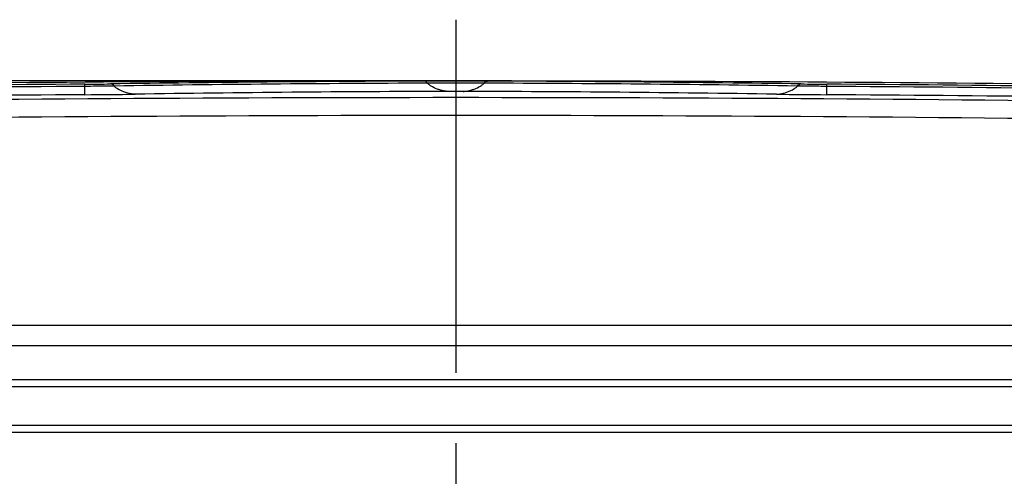
# Model space of a CAD drawing. Units: millimetres. Extents: x -3 to 844, y 0 to 594.
# Drawn here: x 486 to 535, y 411 to 434 of the extents above; entities that cross this region are included whole.
import ezdxf

# ---------------------------------------------------------------- set-up
doc = ezdxf.new("R2010")
doc.units = ezdxf.units.MM
doc.header["$LTSCALE"] = 46.255
doc.linetypes.add('CENTER', pattern=[0.6, 0.375, -0.075, 0.075, -0.075])
doc.layers.get('0').update_dxf_attribs({"linetype": 'CONTINUOUS'})
for name, color, linetype in [('2D-BEMASSUNG', 7, 'CONTINUOUS'), ('AUSFORMSCHRAEGEN', 7, 'CONTINUOUS'), ('BG_STARTBEZUEGE', 7, 'CONTINUOUS'), ('RUNDUNGEN', 7, 'CONTINUOUS')]:
    doc.layers.add(name, color=color, linetype=linetype)
doc.styles.get("Standard").update_dxf_attribs({"font": 'txt', "width": 0.7})
doc.dimstyles.new('DIMSTYLE_2', dxfattribs={"dimtxt": 2.5, "dimasz": 3.5, "dimexe": 1.5, "dimexo": 0, "dimtad": 1, "dimdsep": 46, "dimtxsty": 'Standard', "dimblk": '_FILLED', "dimblk1": '_FILLED', "dimblk2": '_FILLED', "dimcen": 0.09, "dimclrt": 5, "dimazin": 2, "dimtp": 0.3, "dimtm": 0.3, "dimtfac": 1, "dimtofl": 0, "dimtmove": 0, "dimatfit": 3, "dimldrblk": '_FILLED', "dimfxl": 1, "dimtolj": 1, "dimarcsym": 0})

# ---------------------------------------------------------------- blocks, each defined once
blk = doc.blocks.new('_FILLED')
at = {"color": 0, "linetype": 'ByBlock'}
blk.add_solid([(0, 0), (-1, 0.125), (-1, -0.125)], dxfattribs=at)
blk = doc.blocks.new('*D3')
at = {"layer": '2D-BEMASSUNG', "color": 2, "linetype": 'Continuous', "transparency": 16777216}
for p, q in [((507.626, 430.754), (442.826, 430.754)), ((444.326, 430.754), (444.326, 404.754)), ((444.326, 378.754), (444.326, 404.754)), ((473.622, 378.754), (442.826, 378.754))]:
    blk.add_line(p, q, dxfattribs=at)
at = {"layer": '2D-BEMASSUNG', "color": 2, "linetype": 'Continuous', "transparency": 16777216, "xscale": 3.5, "yscale": 3.5, "zscale": 3.5}
for p, rotation in [((444.326, 430.754), 90), ((444.326, 378.754), 270)]:
    blk.add_blockref('_FILLED', p, dxfattribs=dict(at, rotation=rotation))
at = {"layer": '2D-BEMASSUNG', "color": 5, "linetype": 'Continuous', "transparency": 16777216, "insert": (441.201, 404.754), "char_height": 2.5, "width": 5.625, "attachment_point": 2, "rotation": 90, "line_spacing_factor": 0.9}
blk.add_mtext('52', dxfattribs=at)

msp = doc.modelspace()

# ---------------------------------------------------------------- linework, layer by layer
at = {"color": 7, "linetype": 'Continuous'}
msp.add_line((465.204, 417.754), (550.049, 417.754), dxfattribs=at)
at = {"layer": 'AUSFORMSCHRAEGEN', "color": 7, "linetype": 'Continuous'}
msp.add_line((465.126, 417.754), (550.126, 417.754), dxfattribs=at)
at = {"layer": 'BG_STARTBEZUEGE', "color": 7, "linetype": 'CENTER'}
msp.add_line((507.626, 433.764), (507.626, 375.754), dxfattribs=at)
at = {"layer": 'RUNDUNGEN', "color": 9, "linetype": 'Continuous'}
for p, q in [((489.42, 430.079), (489.417, 430.594)), ((525.832, 430.079), (525.836, 430.594)), ((542.314, 416.073), (472.939, 416.073)), ((542.314, 415.728), (472.939, 415.728)), ((474.831, 413.836), (540.422, 413.836)), ((474.831, 413.491), (540.422, 413.491))]:
    msp.add_line(p, q, dxfattribs=at)
at = {"layer": 'RUNDUNGEN', "color": 7, "linetype": 'Continuous'}
msp.add_line((464.326, 418.754), (550.926, 418.754), dxfattribs=at)
for centre, radius, start, end in [((507.626, -2196.809), 2627.466, 90.397092, 90.89429), ((507.626, -2196.809), 2627.562, 89.365252, 90.634748), ((510.164, -883.131), 1313.882, 90.178768, 90.849533), ((505.089, -883.131), 1313.882, 89.150467, 89.821232), ((507.626, -2196.809), 2627.466, 89.10571, 89.602908)]:
    msp.add_arc(centre, radius, start, end, dxfattribs=at)
at = {"layer": 'RUNDUNGEN', "color": 9, "linetype": 'Continuous'}
for centre, radius, start, end in [((488.461, 587.225), 156.634, 270.34963, 270.813), ((510.338, -883.182), 1313.831, 90.178763, 90.849532), ((507.626, -145.812), 576.559, 89.844771, 90.155229), ((507.626, -294.677), 725.322, 89.890385, 90.109615), ((504.915, -883.182), 1313.831, 89.150468, 89.821237), ((527.082, 615.801), 185.211, 269.22275, 269.61462), ((507.626, -2196.809), 2626.951, 90.39709, 90.895848), ((507.626, -2196.809), 2627.358, 90.39709, 90.89429), ((486.994, 788.828), 358.758, 270.38747, 270.78154), ((511.37, -884.044), 1314.292, 90.178932, 90.849363), ((507.626, 296.204), 134.039, 89.84588, 90.15412), ((503.872, -885.173), 1315.421, 89.150925, 89.82078), ((527.683, 732.41), 302.337, 269.18169, 269.6493), ((507.626, -2196.809), 2626.951, 89.104152, 89.60291), ((507.626, -2196.809), 2627.358, 89.10571, 89.60291), ((507.626, -2191.888), 2621.821, 89.210537, 90.789463), ((507.626, -2191.768), 2620.823, 89.210537, 90.789463)]:
    msp.add_arc(centre, radius, start, end, dxfattribs=at)
for points, knots in [([(490.858, 430.505), (490.837, 430.535), (490.786, 430.586), (490.716, 430.607), (490.683, 430.607)], [0, 0, 0, 0, 0.529165, 1, 1, 1, 1]), ([(506.239, 430.643), (506.217, 430.673), (506.167, 430.724), (506.097, 430.745), (506.064, 430.745)], [0, 0, 0, 0, 0.528791, 1, 1, 1, 1]), ([(507.266, 430.242), (507.23, 430.242), (507.151, 430.243), (507.021, 430.261), (506.874, 430.299), (506.665, 430.372), (506.469, 430.463), (506.313, 430.567), (506.257, 430.618), (506.239, 430.643)], [0, 0, 0, 0, 0.096399, 0.210154, 0.347171, 0.499967, 0.800697, 0.917043, 1, 1, 1, 1]), ([(507.987, 430.242), (508.023, 430.242), (508.102, 430.243), (508.232, 430.261), (508.378, 430.299), (508.588, 430.372), (508.783, 430.463), (508.94, 430.567), (508.996, 430.618), (509.014, 430.643)], [0, 0, 0, 0, 0.096399, 0.210154, 0.347171, 0.499967, 0.800697, 0.917043, 1, 1, 1, 1]), ([(509.014, 430.643), (509.035, 430.673), (509.086, 430.724), (509.156, 430.745), (509.188, 430.745)], [0, 0, 0, 0, 0.528765, 1, 1, 1, 1]), ([(524.395, 430.505), (524.416, 430.535), (524.467, 430.586), (524.537, 430.607), (524.569, 430.607)], [0, 0, 0, 0, 0.529173, 1, 1, 1, 1]), ([(490.858, 430.505), (490.755, 430.503), (490.275, 430.494), (489.795, 430.488), (489.418, 430.486)], [0, 0, 0, 0, 0.214526, 1, 1, 1, 1]), ([(491.888, 430.104), (491.851, 430.104), (491.772, 430.105), (491.643, 430.123), (491.496, 430.161), (491.286, 430.234), (491.09, 430.325), (490.933, 430.429), (490.876, 430.48), (490.858, 430.505)], [0, 0, 0, 0, 0.096241, 0.209879, 0.346837, 0.499631, 0.800501, 0.916952, 1, 1, 1, 1]), ([(523.365, 430.104), (523.401, 430.104), (523.48, 430.105), (523.61, 430.123), (523.757, 430.161), (523.967, 430.234), (524.163, 430.325), (524.32, 430.429), (524.376, 430.48), (524.395, 430.505)], [0, 0, 0, 0, 0.096241, 0.209879, 0.346837, 0.499631, 0.800501, 0.916952, 1, 1, 1, 1]), ([(525.835, 430.486), (525.703, 430.487), (525.223, 430.492), (524.742, 430.5), (524.395, 430.505)], [0, 0, 0, 0, 0.275717, 1, 1, 1, 1])]:
    msp.add_open_spline(points, degree=3, knots=knots, dxfattribs=at)

# ---------------------------------------------------------------- dimensions: what is measured, and where the dimension line sits
at = {"layer": '2D-BEMASSUNG', "color": 2, "linetype": 'Continuous'}
dim = msp.add_linear_dim(base=(444.326, 430.754), p1=(473.622, 378.754), p2=(507.626, 430.754), angle=90, dimstyle='DIMSTYLE_2', dxfattribs=at)
dim.commit()
dim.dimension.update_dxf_attribs({"geometry": '*D3', "text_midpoint": (444.326, 404.397), "dimtype": 160})

doc.saveas('drawing.dxf')
